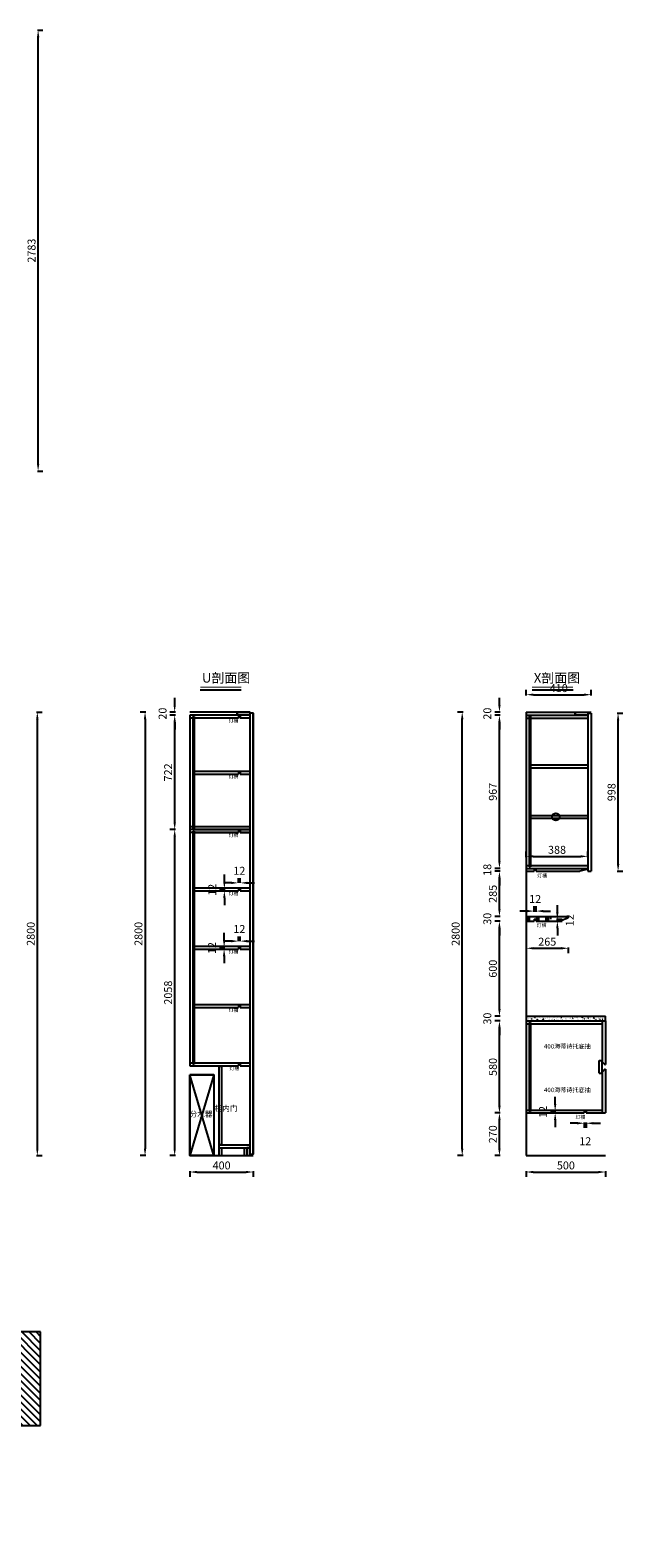
# Model space of a CAD drawing. Units: millimetres. Extents: x 1477991 to 1489118, y -557976 to -548277.
# Drawn here: x 1485376 to 1489118, y -557976 to -548459 of the extents above; entities that cross this region are included whole.
import ezdxf

# ---------------------------------------------------------------- set-up
doc = ezdxf.new("R2010")
doc.units = ezdxf.units.MM
doc.header["$LTSCALE"] = 2
doc.header["$PDMODE"] = 34
doc.linetypes.add('虚线', pattern=[30, 12, -18])
for name, color, linetype in [('7', 7, 'Continuous'), ('ZB_厨柜', 7, 'Continuous'), ('标注层', 3, 'Continuous')]:
    doc.layers.add(name, color=color, linetype=linetype)
doc.layers.add('柜体', color=255, linetype='Continuous', lineweight=5)
doc.styles.add('ZB_宋体', font='txt')
doc.styles.add('宋体', font='txt', dxfattribs={"height": 50})
doc.styles.add('尺寸線', font='txt', dxfattribs={"width": 0.8})
doc.dimstyles.new('www绘图专用', dxfattribs={"dimtxt": 60, "dimasz": 45, "dimexe": 30, "dimexo": 40, "dimgap": 10, "dimtad": 1, "dimdec": 0, "dimtxsty": '宋体', "dimcen": 40, "dimclrd": 134, "dimclre": 134, "dimclrt": 22, "dimadec": 0, "dimazin": 0, "dimtfac": 1, "dimtdec": 0, "dimtofl": 0, "dimtmove": 2, "dimatfit": 3, "dimfxl": 70, "dimfxlon": 1, "dimarcsym": 0})

# ---------------------------------------------------------------- blocks, each defined once
blk = doc.blocks.new('teruytuurt')
h = blk.add_hatch()
h.set_pattern_fill('ANSI31', color=250, scale=10, angle=90)
h.paths.add_polyline_path([(1484940.8, -382125.6), (1484940.8, -382515.6), (1485140.8, -382515.6), (1485140.8, -381925.6), (1479587.3, -381925.6, 0.414214), (1479574.8, -381938.1), (1479574.8, -383225.2), (1479774.8, -383225.2), (1479774.8, -382125.6), (1480074.8, -382125.6), (1480369.8, -382125.6), (1480369.8, -382115.6), (1480449.8, -382115.6), (1480449.8, -382125.6), (1480974.8, -382125.6), (1480974.8, -382115.6), (1481414.8, -382115.6), (1481414.8, -382125.6)])
at = {"layer": '7', "color": 6}
for p, q in [((1485140.8, -381925.6), (1479587.3, -381925.6)), ((1485140.8, -382515.6), (1485140.8, -381925.6)), ((1484940.8, -382515.6), (1485140.8, -382515.6))]:
    blk.add_line(p, q, dxfattribs=at)
blk = doc.blocks.new('*D76')
at = {"layer": '7', "color": 134, "lineweight": -2, "transparency": 16777216}
for p, q in [((1486385.1, -555661.6), (1486385.1, -555696.6)), ((1486785.1, -555661.6), (1486785.1, -555696.6)), ((1486430.1, -555666.6), (1486740.1, -555666.6))]:
    blk.add_line(p, q, dxfattribs=at)
at = {"layer": '7', "color": 134, "transparency": 16777216}
for points in [[(1486430.1, -555659.1), (1486430.1, -555674.1), (1486385.1, -555666.6)], [(1486740.1, -555659.1), (1486740.1, -555674.1), (1486785.1, -555666.6)]]:
    blk.add_solid(points, dxfattribs=at)
at = {"layer": 'Defpoints', "color": 0, "transparency": 16777216}
for p in [(1486385.1, -555563.3), (1486785.1, -555563.3), (1486785.1, -555666.6)]:
    blk.add_point(p, dxfattribs=at)
at = {"layer": '7', "color": 22, "transparency": 16777216, "insert": (1486585.1, -555631.6), "char_height": 50, "attachment_point": 5, "style": '宋体'}
blk.add_mtext('400', dxfattribs=at)
blk = doc.blocks.new('*D88')
at = {"layer": '7', "color": 134, "lineweight": -2, "transparency": 16777216}
for p, q in [((1486293.9, -553505.3), (1486258.9, -553505.3)), ((1486288.9, -555518.3), (1486288.9, -553550.3)), ((1486293.9, -555563.3), (1486258.9, -555563.3))]:
    blk.add_line(p, q, dxfattribs=at)
at = {"layer": '7', "color": 134, "transparency": 16777216}
for points in [[(1486281.4, -553550.3), (1486296.4, -553550.3), (1486288.9, -553505.3)], [(1486281.4, -555518.3), (1486296.4, -555518.3), (1486288.9, -555563.3)]]:
    blk.add_solid(points, dxfattribs=at)
at = {"layer": 'Defpoints', "color": 0, "transparency": 16777216}
for p in [(1486288.9, -553505.3), (1486385.1, -553505.3), (1486385.1, -555563.3)]:
    blk.add_point(p, dxfattribs=at)
at = {"layer": '7', "color": 22, "transparency": 16777216, "insert": (1486253.9, -554534.3), "char_height": 50, "attachment_point": 5, "rotation": 90, "style": '宋体'}
blk.add_mtext('2058', dxfattribs=at)
blk = doc.blocks.new('*D89')
at = {"layer": '7', "color": 134, "lineweight": -2, "transparency": 16777216}
for p, q in [((1486293.9, -552783.3), (1486258.9, -552783.3)), ((1486288.9, -553460.3), (1486288.9, -552828.3)), ((1486293.9, -553505.3), (1486258.9, -553505.3))]:
    blk.add_line(p, q, dxfattribs=at)
at = {"layer": '7', "color": 134, "transparency": 16777216}
for points in [[(1486281.4, -552828.3), (1486296.4, -552828.3), (1486288.9, -552783.3)], [(1486281.4, -553460.3), (1486296.4, -553460.3), (1486288.9, -553505.3)]]:
    blk.add_solid(points, dxfattribs=at)
at = {"layer": 'Defpoints', "color": 0, "transparency": 16777216}
for p in [(1486288.9, -552783.3), (1486385.1, -552783.3), (1486385.1, -553505.3)]:
    blk.add_point(p, dxfattribs=at)
at = {"layer": '7', "color": 22, "transparency": 16777216, "insert": (1486253.9, -553144.3), "char_height": 50, "attachment_point": 5, "rotation": 90, "style": '宋体'}
blk.add_mtext('722', dxfattribs=at)
blk = doc.blocks.new('*D90')
at = {"layer": '7', "color": 134, "lineweight": -2, "transparency": 16777216}
for p, q in [((1486288.9, -552718.3), (1486288.9, -552673.3)), ((1486293.9, -552763.3), (1486258.9, -552763.3)), ((1486293.9, -552783.3), (1486258.9, -552783.3)), ((1486288.9, -552828.3), (1486288.9, -552873.3))]:
    blk.add_line(p, q, dxfattribs=at)
at = {"layer": '7', "color": 134, "transparency": 16777216}
for points in [[(1486281.4, -552718.3), (1486296.4, -552718.3), (1486288.9, -552763.3)], [(1486281.4, -552828.3), (1486296.4, -552828.3), (1486288.9, -552783.3)]]:
    blk.add_solid(points, dxfattribs=at)
at = {"layer": 'Defpoints', "color": 0, "transparency": 16777216}
for p in [(1486288.9, -552763.3), (1486385.1, -552763.3), (1486385.1, -552783.3)]:
    blk.add_point(p, dxfattribs=at)
at = {"layer": '7', "color": 22, "transparency": 16777216, "insert": (1486218.9, -552773.3), "char_height": 50, "attachment_point": 5, "rotation": 90, "style": '宋体'}
blk.add_mtext('20', dxfattribs=at)
blk = doc.blocks.new('*D91')
at = {"layer": '7', "color": 134, "lineweight": -2, "transparency": 16777216}
for p, q in [((1486106.8, -552763.3), (1486071.8, -552763.3)), ((1486101.8, -552808.3), (1486101.8, -555518.3)), ((1486106.8, -555563.3), (1486071.8, -555563.3))]:
    blk.add_line(p, q, dxfattribs=at)
at = {"layer": '7', "color": 134, "transparency": 16777216}
for points in [[(1486094.3, -552808.3), (1486109.3, -552808.3), (1486101.8, -552763.3)], [(1486094.3, -555518.3), (1486109.3, -555518.3), (1486101.8, -555563.3)]]:
    blk.add_solid(points, dxfattribs=at)
at = {"layer": 'Defpoints', "color": 0, "transparency": 16777216}
for p in [(1486388.1, -552763.3), (1486101.8, -555563.3), (1486388.1, -555563.3)]:
    blk.add_point(p, dxfattribs=at)
at = {"layer": '7', "color": 22, "transparency": 16777216, "insert": (1486066.8, -554163.3), "char_height": 50, "attachment_point": 5, "rotation": 90, "style": '宋体'}
blk.add_mtext('2800', dxfattribs=at)
blk = doc.blocks.new('*D96')
at = {"layer": '7', "color": 134, "lineweight": -2, "transparency": 16777216}
for p, q in [((1488344.1, -555293.3), (1488309.1, -555293.3)), ((1488339.1, -555518.3), (1488339.1, -555338.3)), ((1488344.1, -555563.3), (1488309.1, -555563.3))]:
    blk.add_line(p, q, dxfattribs=at)
at = {"layer": '7', "color": 134, "transparency": 16777216}
for points in [[(1488331.6, -555338.3), (1488346.6, -555338.3), (1488339.1, -555293.3)], [(1488331.6, -555518.3), (1488346.6, -555518.3), (1488339.1, -555563.3)]]:
    blk.add_solid(points, dxfattribs=at)
at = {"layer": 'Defpoints', "color": 0, "transparency": 16777216}
for p in [(1488339.1, -555293.3), (1488508.6, -555293.3), (1488508.6, -555563.3)]:
    blk.add_point(p, dxfattribs=at)
at = {"layer": '7', "color": 22, "transparency": 16777216, "insert": (1488304.1, -555428.3), "char_height": 50, "attachment_point": 5, "rotation": 90, "style": '宋体'}
blk.add_mtext('270', dxfattribs=at)
blk = doc.blocks.new('*D97')
at = {"layer": '7', "color": 134, "lineweight": -2, "transparency": 16777216}
for p, q in [((1488344.1, -554713.3), (1488309.1, -554713.3)), ((1488339.1, -555248.3), (1488339.1, -554758.3)), ((1488344.1, -555293.3), (1488309.1, -555293.3))]:
    blk.add_line(p, q, dxfattribs=at)
at = {"layer": '7', "color": 134, "transparency": 16777216}
for points in [[(1488331.6, -554758.3), (1488346.6, -554758.3), (1488339.1, -554713.3)], [(1488331.6, -555248.3), (1488346.6, -555248.3), (1488339.1, -555293.3)]]:
    blk.add_solid(points, dxfattribs=at)
at = {"layer": 'Defpoints', "color": 0, "transparency": 16777216}
for p in [(1488339.1, -554713.3), (1488508.6, -554713.3), (1488508.6, -555293.3)]:
    blk.add_point(p, dxfattribs=at)
at = {"layer": '7', "color": 22, "transparency": 16777216, "insert": (1488304.1, -555003.3), "char_height": 50, "attachment_point": 5, "rotation": 90, "style": '宋体'}
blk.add_mtext('580', dxfattribs=at)
blk = doc.blocks.new('*D98')
at = {"layer": '7', "color": 134, "lineweight": -2, "transparency": 16777216}
for p, q in [((1488339.1, -554638.3), (1488339.1, -554593.3)), ((1488344.1, -554683.3), (1488309.1, -554683.3)), ((1488344.1, -554713.3), (1488309.1, -554713.3)), ((1488339.1, -554758.3), (1488339.1, -554803.3))]:
    blk.add_line(p, q, dxfattribs=at)
at = {"layer": '7', "color": 134, "transparency": 16777216}
for points in [[(1488331.6, -554638.3), (1488346.6, -554638.3), (1488339.1, -554683.3)], [(1488331.6, -554758.3), (1488346.6, -554758.3), (1488339.1, -554713.3)]]:
    blk.add_solid(points, dxfattribs=at)
at = {"layer": 'Defpoints', "color": 0, "transparency": 16777216}
for p in [(1488339.1, -554683.3), (1488508.6, -554683.3), (1488508.6, -554713.3)]:
    blk.add_point(p, dxfattribs=at)
at = {"layer": '7', "color": 22, "transparency": 16777216, "insert": (1488269.1, -554698.3), "char_height": 50, "attachment_point": 5, "rotation": 90, "style": '宋体'}
blk.add_mtext('30', dxfattribs=at)
blk = doc.blocks.new('*D99')
at = {"layer": '7', "color": 134, "lineweight": -2, "transparency": 16777216}
for p, q in [((1488344.1, -554083.3), (1488309.1, -554083.3)), ((1488339.1, -554638.3), (1488339.1, -554128.3)), ((1488344.1, -554683.3), (1488309.1, -554683.3))]:
    blk.add_line(p, q, dxfattribs=at)
at = {"layer": '7', "color": 134, "transparency": 16777216}
for points in [[(1488331.6, -554128.3), (1488346.6, -554128.3), (1488339.1, -554083.3)], [(1488331.6, -554638.3), (1488346.6, -554638.3), (1488339.1, -554683.3)]]:
    blk.add_solid(points, dxfattribs=at)
at = {"layer": 'Defpoints', "color": 0, "transparency": 16777216}
for p in [(1488339.1, -554083.3), (1488508.6, -554083.3), (1488508.6, -554683.3)]:
    blk.add_point(p, dxfattribs=at)
at = {"layer": '7', "color": 22, "transparency": 16777216, "insert": (1488304.1, -554383.3), "char_height": 50, "attachment_point": 5, "rotation": 90, "style": '宋体'}
blk.add_mtext('600', dxfattribs=at)
blk = doc.blocks.new('*D100')
at = {"layer": '7', "color": 134, "lineweight": -2, "transparency": 16777216}
for p, q in [((1488339.1, -554008.3), (1488339.1, -553963.3)), ((1488344.1, -554053.3), (1488309.1, -554053.3)), ((1488344.1, -554083.3), (1488309.1, -554083.3)), ((1488339.1, -554128.3), (1488339.1, -554173.3))]:
    blk.add_line(p, q, dxfattribs=at)
at = {"layer": '7', "color": 134, "transparency": 16777216}
for points in [[(1488331.6, -554008.3), (1488346.6, -554008.3), (1488339.1, -554053.3)], [(1488331.6, -554128.3), (1488346.6, -554128.3), (1488339.1, -554083.3)]]:
    blk.add_solid(points, dxfattribs=at)
at = {"layer": 'Defpoints', "color": 0, "transparency": 16777216}
for p in [(1488339.1, -554053.3), (1488508.6, -554053.3), (1488508.6, -554083.3)]:
    blk.add_point(p, dxfattribs=at)
at = {"layer": '7', "color": 22, "transparency": 16777216, "insert": (1488269.1, -554068.3), "char_height": 50, "attachment_point": 5, "rotation": 90, "style": '宋体'}
blk.add_mtext('30', dxfattribs=at)
blk = doc.blocks.new('*D101')
at = {"layer": '7', "color": 134, "lineweight": -2, "transparency": 16777216}
for p, q in [((1488344.1, -553768.3), (1488309.1, -553768.3)), ((1488339.1, -554008.3), (1488339.1, -553813.3)), ((1488344.1, -554053.3), (1488309.1, -554053.3))]:
    blk.add_line(p, q, dxfattribs=at)
at = {"layer": '7', "color": 134, "transparency": 16777216}
for points in [[(1488331.6, -553813.3), (1488346.6, -553813.3), (1488339.1, -553768.3)], [(1488331.6, -554008.3), (1488346.6, -554008.3), (1488339.1, -554053.3)]]:
    blk.add_solid(points, dxfattribs=at)
at = {"layer": 'Defpoints', "color": 0, "transparency": 16777216}
for p in [(1488339.1, -553768.3), (1488508.6, -553768.3), (1488508.6, -554053.3)]:
    blk.add_point(p, dxfattribs=at)
at = {"layer": '7', "color": 22, "transparency": 16777216, "insert": (1488304.1, -553910.8), "char_height": 50, "attachment_point": 5, "rotation": 90, "style": '宋体'}
blk.add_mtext('285', dxfattribs=at)
blk = doc.blocks.new('*D102')
at = {"layer": '7', "color": 134, "lineweight": -2, "transparency": 16777216}
for p, q in [((1488339.1, -553705.3), (1488339.1, -553660.3)), ((1488344.1, -553750.3), (1488309.1, -553750.3)), ((1488344.1, -553768.3), (1488309.1, -553768.3)), ((1488339.1, -553813.3), (1488339.1, -553858.3))]:
    blk.add_line(p, q, dxfattribs=at)
at = {"layer": '7', "color": 134, "transparency": 16777216}
for points in [[(1488331.6, -553705.3), (1488346.6, -553705.3), (1488339.1, -553750.3)], [(1488331.6, -553813.3), (1488346.6, -553813.3), (1488339.1, -553768.3)]]:
    blk.add_solid(points, dxfattribs=at)
at = {"layer": 'Defpoints', "color": 0, "transparency": 16777216}
for p in [(1488339.1, -553750.3), (1488508.6, -553750.3), (1488508.6, -553768.3)]:
    blk.add_point(p, dxfattribs=at)
at = {"layer": '7', "color": 22, "transparency": 16777216, "insert": (1488269.1, -553759.3), "char_height": 50, "attachment_point": 5, "rotation": 90, "style": '宋体'}
blk.add_mtext('18', dxfattribs=at)
blk = doc.blocks.new('*D103')
at = {"layer": '7', "color": 134, "lineweight": -2, "transparency": 16777216}
for p, q in [((1488344.1, -552783.3), (1488309.1, -552783.3)), ((1488339.1, -553705.3), (1488339.1, -552828.3)), ((1488344.1, -553750.3), (1488309.1, -553750.3))]:
    blk.add_line(p, q, dxfattribs=at)
at = {"layer": '7', "color": 134, "transparency": 16777216}
for points in [[(1488331.6, -552828.3), (1488346.6, -552828.3), (1488339.1, -552783.3)], [(1488331.6, -553705.3), (1488346.6, -553705.3), (1488339.1, -553750.3)]]:
    blk.add_solid(points, dxfattribs=at)
at = {"layer": 'Defpoints', "color": 0, "transparency": 16777216}
for p in [(1488339.1, -552783.3), (1488508.6, -552783.3), (1488508.6, -553750.3)]:
    blk.add_point(p, dxfattribs=at)
at = {"layer": '7', "color": 22, "transparency": 16777216, "insert": (1488304.1, -553266.8), "char_height": 50, "attachment_point": 5, "rotation": 90, "style": '宋体'}
blk.add_mtext('967', dxfattribs=at)
blk = doc.blocks.new('*D104')
at = {"layer": '7', "color": 134, "lineweight": -2, "transparency": 16777216}
for p, q in [((1488339.1, -552718.3), (1488339.1, -552673.3)), ((1488344.1, -552763.3), (1488309.1, -552763.3)), ((1488344.1, -552783.3), (1488309.1, -552783.3)), ((1488339.1, -552828.3), (1488339.1, -552873.3))]:
    blk.add_line(p, q, dxfattribs=at)
at = {"layer": '7', "color": 134, "transparency": 16777216}
for points in [[(1488331.6, -552718.3), (1488346.6, -552718.3), (1488339.1, -552763.3)], [(1488331.6, -552828.3), (1488346.6, -552828.3), (1488339.1, -552783.3)]]:
    blk.add_solid(points, dxfattribs=at)
at = {"layer": 'Defpoints', "color": 0, "transparency": 16777216}
for p in [(1488339.1, -552763.3), (1488508.6, -552763.3), (1488508.6, -552783.3)]:
    blk.add_point(p, dxfattribs=at)
at = {"layer": '7', "color": 22, "transparency": 16777216, "insert": (1488269.1, -552773.3), "char_height": 50, "attachment_point": 5, "rotation": 90, "style": '宋体'}
blk.add_mtext('20', dxfattribs=at)
blk = doc.blocks.new('*D105')
at = {"layer": '7', "color": 134, "lineweight": -2, "transparency": 16777216}
for p, q in [((1488508.6, -555661.6), (1488508.6, -555696.6)), ((1489008.6, -555661.6), (1489008.6, -555696.6)), ((1488553.6, -555666.6), (1488963.6, -555666.6))]:
    blk.add_line(p, q, dxfattribs=at)
at = {"layer": '7', "color": 134, "transparency": 16777216}
for points in [[(1488553.6, -555659.1), (1488553.6, -555674.1), (1488508.6, -555666.6)], [(1488963.6, -555659.1), (1488963.6, -555674.1), (1489008.6, -555666.6)]]:
    blk.add_solid(points, dxfattribs=at)
at = {"layer": 'Defpoints', "color": 0, "transparency": 16777216}
for p in [(1488508.6, -555290.8), (1489008.6, -555290.8), (1489008.6, -555666.6)]:
    blk.add_point(p, dxfattribs=at)
at = {"layer": '7', "color": 22, "transparency": 16777216, "insert": (1488758.6, -555631.6), "char_height": 50, "attachment_point": 5, "style": '宋体'}
blk.add_mtext('500', dxfattribs=at)
blk = doc.blocks.new('*D106')
at = {"layer": '7', "color": 134, "lineweight": -2, "transparency": 16777216}
for p, q in [((1488508.6, -552658.7), (1488508.6, -552623.7)), ((1488553.6, -552653.7), (1488873.6, -552653.7)), ((1488918.6, -552658.7), (1488918.6, -552623.7))]:
    blk.add_line(p, q, dxfattribs=at)
at = {"layer": '7', "color": 134, "transparency": 16777216}
for points in [[(1488553.6, -552646.2), (1488553.6, -552661.2), (1488508.6, -552653.7)], [(1488873.6, -552646.2), (1488873.6, -552661.2), (1488918.6, -552653.7)]]:
    blk.add_solid(points, dxfattribs=at)
at = {"layer": 'Defpoints', "color": 0, "transparency": 16777216}
for p in [(1488918.6, -552653.7), (1488508.6, -552763.3), (1488918.6, -552770.3)]:
    blk.add_point(p, dxfattribs=at)
at = {"layer": '7', "color": 22, "transparency": 16777216, "insert": (1488713.6, -552618.7), "char_height": 50, "attachment_point": 5, "style": '宋体'}
blk.add_mtext('410', dxfattribs=at)
blk = doc.blocks.new('*D107')
at = {"layer": '7', "color": 134, "lineweight": -2, "transparency": 16777216}
for p, q in [((1488695.9, -555281.3), (1488660.9, -555281.3)), ((1488690.9, -555236.3), (1488690.9, -555191.3)), ((1488695.9, -555293.3), (1488660.9, -555293.3)), ((1488690.9, -555338.3), (1488690.9, -555383.3))]:
    blk.add_line(p, q, dxfattribs=at)
at = {"layer": '7', "color": 134, "transparency": 16777216}
for points in [[(1488683.4, -555236.3), (1488698.4, -555236.3), (1488690.9, -555281.3)], [(1488683.4, -555338.3), (1488698.4, -555338.3), (1488690.9, -555293.3)]]:
    blk.add_solid(points, dxfattribs=at)
at = {"layer": 'Defpoints', "color": 0, "transparency": 16777216}
for p in [(1488690.9, -555281.3), (1488886.6, -555281.3), (1488886.6, -555293.3)]:
    blk.add_point(p, dxfattribs=at)
at = {"layer": '7', "color": 22, "transparency": 16777216, "insert": (1488620.9, -555287.3), "char_height": 50, "attachment_point": 5, "rotation": 90, "style": '宋体'}
blk.add_mtext('12', dxfattribs=at)
blk = doc.blocks.new('*D108')
at = {"layer": '7', "color": 134, "lineweight": -2, "transparency": 16777216}
for p, q in [((1488829.6, -555358.6), (1488784.6, -555358.6)), ((1488874.6, -555353.6), (1488874.6, -555388.6)), ((1488886.6, -555353.6), (1488886.6, -555388.6)), ((1488931.6, -555358.6), (1488976.6, -555358.6))]:
    blk.add_line(p, q, dxfattribs=at)
at = {"layer": '7', "color": 134, "transparency": 16777216}
for points in [[(1488829.6, -555351.1), (1488829.6, -555366.1), (1488874.6, -555358.6)], [(1488931.6, -555351.1), (1488931.6, -555366.1), (1488886.6, -555358.6)]]:
    blk.add_solid(points, dxfattribs=at)
at = {"layer": 'Defpoints', "color": 0, "transparency": 16777216}
for p in [(1488874.6, -555281.3), (1488886.6, -555281.3), (1488886.6, -555358.6)]:
    blk.add_point(p, dxfattribs=at)
at = {"layer": '7', "color": 22, "transparency": 16777216, "insert": (1488880.6, -555478.6), "char_height": 50, "attachment_point": 5, "style": '宋体'}
blk.add_mtext('12', dxfattribs=at)
blk = doc.blocks.new('*D109')
at = {"layer": '7', "color": 134, "lineweight": -2, "transparency": 16777216}
for p, q in [((1486646.1, -554209.3), (1486601.1, -554209.3)), ((1486691.1, -554209.3), (1486691.1, -554179.3)), ((1486703.1, -554209.3), (1486703.1, -554179.3)), ((1486748.1, -554209.3), (1486793.1, -554209.3))]:
    blk.add_line(p, q, dxfattribs=at)
at = {"layer": '7', "color": 134, "transparency": 16777216}
for points in [[(1486646.1, -554201.8), (1486646.1, -554216.8), (1486691.1, -554209.3)], [(1486748.1, -554201.8), (1486748.1, -554216.8), (1486703.1, -554209.3)]]:
    blk.add_solid(points, dxfattribs=at)
at = {"layer": 'Defpoints', "color": 0, "transparency": 16777216}
for p in [(1486703.1, -554209.3), (1486691.1, -554247.3), (1486703.1, -554247.3)]:
    blk.add_point(p, dxfattribs=at)
at = {"layer": '7', "color": 22, "transparency": 16777216, "insert": (1486697.1, -554139.3), "char_height": 50, "attachment_point": 5, "style": '宋体'}
blk.add_mtext('12', dxfattribs=at)
blk = doc.blocks.new('*D110')
at = {"layer": '7', "color": 134, "lineweight": -2, "transparency": 16777216}
for p, q in [((1486601, -554202.3), (1486601, -554157.3)), ((1486606, -554247.3), (1486571, -554247.3)), ((1486606, -554259.3), (1486571, -554259.3)), ((1486601, -554304.3), (1486601, -554349.3))]:
    blk.add_line(p, q, dxfattribs=at)
at = {"layer": '7', "color": 134, "transparency": 16777216}
for points in [[(1486593.5, -554202.3), (1486608.5, -554202.3), (1486601, -554247.3)], [(1486593.5, -554304.3), (1486608.5, -554304.3), (1486601, -554259.3)]]:
    blk.add_solid(points, dxfattribs=at)
at = {"layer": 'Defpoints', "color": 0, "transparency": 16777216}
for p in [(1486601, -554247.3), (1486691.1, -554247.3), (1486691.1, -554259.3)]:
    blk.add_point(p, dxfattribs=at)
at = {"layer": '7', "color": 22, "transparency": 16777216, "insert": (1486531, -554253.3), "char_height": 50, "attachment_point": 5, "rotation": 90, "style": '宋体'}
blk.add_mtext('12', dxfattribs=at)
blk = doc.blocks.new('*D111')
at = {"layer": '7', "color": 134, "lineweight": -2, "transparency": 16777216}
for p, q in [((1486646.1, -553841.7), (1486601.1, -553841.7)), ((1486691.1, -553841.7), (1486691.1, -553811.7)), ((1486703.1, -553841.7), (1486703.1, -553811.7)), ((1486748.1, -553841.7), (1486793.1, -553841.7))]:
    blk.add_line(p, q, dxfattribs=at)
at = {"layer": '7', "color": 134, "transparency": 16777216}
for points in [[(1486646.1, -553834.2), (1486646.1, -553849.2), (1486691.1, -553841.7)], [(1486748.1, -553834.2), (1486748.1, -553849.2), (1486703.1, -553841.7)]]:
    blk.add_solid(points, dxfattribs=at)
at = {"layer": 'Defpoints', "color": 0, "transparency": 16777216}
for p in [(1486703.1, -553841.7), (1486691.1, -553879.3), (1486703.1, -553879.3)]:
    blk.add_point(p, dxfattribs=at)
at = {"layer": '7', "color": 22, "transparency": 16777216, "insert": (1486697.1, -553771.7), "char_height": 50, "attachment_point": 5, "style": '宋体'}
blk.add_mtext('12', dxfattribs=at)
blk = doc.blocks.new('*D112')
at = {"layer": '7', "color": 134, "lineweight": -2, "transparency": 16777216}
for p, q in [((1486602.6, -553834.3), (1486602.6, -553789.3)), ((1486607.6, -553879.3), (1486572.6, -553879.3)), ((1486607.6, -553891.3), (1486572.6, -553891.3)), ((1486602.6, -553936.3), (1486602.6, -553981.3))]:
    blk.add_line(p, q, dxfattribs=at)
at = {"layer": '7', "color": 134, "transparency": 16777216}
for points in [[(1486595.1, -553834.3), (1486610.1, -553834.3), (1486602.6, -553879.3)], [(1486595.1, -553936.3), (1486610.1, -553936.3), (1486602.6, -553891.3)]]:
    blk.add_solid(points, dxfattribs=at)
at = {"layer": 'Defpoints', "color": 0, "transparency": 16777216}
for p in [(1486602.6, -553879.3), (1486691.1, -553879.3), (1486691.1, -553891.3)]:
    blk.add_point(p, dxfattribs=at)
at = {"layer": '7', "color": 22, "transparency": 16777216, "insert": (1486532.6, -553885.3), "char_height": 50, "attachment_point": 5, "rotation": 90, "style": '宋体'}
blk.add_mtext('12', dxfattribs=at)
blk = doc.blocks.new('*D113')
at = {"layer": '7', "color": 134, "lineweight": -2, "transparency": 16777216}
for p, q in [((1488109.1, -552763.3), (1488074.1, -552763.3)), ((1488104.1, -555518.3), (1488104.1, -552808.3)), ((1488109.1, -555563.3), (1488074.1, -555563.3))]:
    blk.add_line(p, q, dxfattribs=at)
at = {"layer": '7', "color": 134, "transparency": 16777216}
for points in [[(1488096.6, -552808.3), (1488111.6, -552808.3), (1488104.1, -552763.3)], [(1488096.6, -555518.3), (1488111.6, -555518.3), (1488104.1, -555563.3)]]:
    blk.add_solid(points, dxfattribs=at)
at = {"layer": 'Defpoints', "color": 0, "transparency": 16777216}
for p in [(1488104.1, -552763.3), (1488508.6, -552763.3), (1488508.6, -555563.3)]:
    blk.add_point(p, dxfattribs=at)
at = {"layer": '7', "color": 22, "transparency": 16777216, "insert": (1488069.1, -554163.3), "char_height": 50, "attachment_point": 5, "rotation": 90, "style": '宋体'}
blk.add_mtext('2800', dxfattribs=at)
blk = doc.blocks.new('*D121')
at = {"layer": '7', "color": 134, "lineweight": -2, "transparency": 16777216}
for p, q in [((1488513.6, -554019.5), (1488468.6, -554019.5)), ((1488558.6, -554024.5), (1488558.6, -553989.5)), ((1488570.6, -554024.5), (1488570.6, -553989.5)), ((1488615.6, -554019.5), (1488660.6, -554019.5))]:
    blk.add_line(p, q, dxfattribs=at)
at = {"layer": '7', "color": 134, "transparency": 16777216}
for points in [[(1488513.6, -554012), (1488513.6, -554027), (1488558.6, -554019.5)], [(1488615.6, -554012), (1488615.6, -554027), (1488570.6, -554019.5)]]:
    blk.add_solid(points, dxfattribs=at)
at = {"layer": 'Defpoints', "color": 0, "transparency": 16777216}
for p in [(1488570.6, -554019.5), (1488558.6, -554071.3), (1488570.6, -554071.3)]:
    blk.add_point(p, dxfattribs=at)
at = {"layer": '7', "color": 22, "transparency": 16777216, "insert": (1488564.6, -553949.5), "char_height": 50, "attachment_point": 5, "style": '宋体'}
blk.add_mtext('12', dxfattribs=at)
blk = doc.blocks.new('*D122')
at = {"layer": '7', "color": 134, "lineweight": -2, "transparency": 16777216}
for p, q in [((1488704.6, -554026.3), (1488704.6, -553981.3)), ((1488699.6, -554071.3), (1488734.6, -554071.3)), ((1488699.6, -554083.3), (1488734.6, -554083.3)), ((1488704.6, -554128.3), (1488704.6, -554173.3))]:
    blk.add_line(p, q, dxfattribs=at)
at = {"layer": '7', "color": 134, "transparency": 16777216}
for points in [[(1488697.1, -554026.3), (1488712.1, -554026.3), (1488704.6, -554071.3)], [(1488697.1, -554128.3), (1488712.1, -554128.3), (1488704.6, -554083.3)]]:
    blk.add_solid(points, dxfattribs=at)
at = {"layer": 'Defpoints', "color": 0, "transparency": 16777216}
for p in [(1488570.6, -554071.3), (1488570.6, -554083.3), (1488704.6, -554071.3)]:
    blk.add_point(p, dxfattribs=at)
at = {"layer": '7', "color": 22, "transparency": 16777216, "insert": (1488789.6, -554077.3), "char_height": 50, "attachment_point": 5, "rotation": 90, "style": '宋体'}
blk.add_mtext('12', dxfattribs=at)
blk = doc.blocks.new('*D124')
at = {"layer": '7', "color": 134, "lineweight": -2, "transparency": 16777216}
for p, q in [((1485421.8, -548459.2), (1485456.8, -548459.2)), ((1485426.8, -551197.2), (1485426.8, -548504.2)), ((1485421.8, -551242.2), (1485456.8, -551242.2))]:
    blk.add_line(p, q, dxfattribs=at)
at = {"layer": '7', "color": 134, "transparency": 16777216}
for points in [[(1485419.3, -548504.2), (1485434.3, -548504.2), (1485426.8, -548459.2)], [(1485419.3, -551197.2), (1485434.3, -551197.2), (1485426.8, -551242.2)]]:
    blk.add_solid(points, dxfattribs=at)
at = {"layer": 'Defpoints', "color": 0, "transparency": 16777216}
for p in [(1485148.7, -548459.2), (1485426.8, -548459.2), (1485148.7, -551242.2)]:
    blk.add_point(p, dxfattribs=at)
at = {"layer": '7', "color": 22, "transparency": 16777216, "insert": (1485391.8, -549850.7), "char_height": 50, "attachment_point": 5, "rotation": 90, "style": '宋体'}
blk.add_mtext('2783', dxfattribs=at)
blk = doc.blocks.new('*D126')
at = {"layer": '7', "color": 134, "lineweight": -2, "transparency": 16777216}
for p, q in [((1488508.6, -553679.4), (1488508.6, -553644.4)), ((1488896.6, -553679.4), (1488896.6, -553644.4)), ((1488553.6, -553674.4), (1488851.6, -553674.4))]:
    blk.add_line(p, q, dxfattribs=at)
at = {"layer": '7', "color": 134, "transparency": 16777216}
for points in [[(1488553.6, -553666.9), (1488553.6, -553681.9), (1488508.6, -553674.4)], [(1488851.6, -553666.9), (1488851.6, -553681.9), (1488896.6, -553674.4)]]:
    blk.add_solid(points, dxfattribs=at)
at = {"layer": 'Defpoints', "color": 0, "transparency": 16777216}
for p in [(1488508.6, -553750.3), (1488896.6, -553674.4), (1488896.6, -553750.3)]:
    blk.add_point(p, dxfattribs=at)
at = {"layer": '7', "color": 22, "transparency": 16777216, "insert": (1488702.6, -553639.4), "char_height": 50, "attachment_point": 5, "style": '宋体'}
blk.add_mtext('388', dxfattribs=at)
blk = doc.blocks.new('*D127')
at = {"layer": '7', "color": 134, "lineweight": -2, "transparency": 16777216}
for p, q in [((1488508.6, -554249.3), (1488508.6, -554284.3)), ((1488553.6, -554254.3), (1488728.6, -554254.3)), ((1488773.6, -554249.3), (1488773.6, -554284.3))]:
    blk.add_line(p, q, dxfattribs=at)
at = {"layer": '7', "color": 134, "transparency": 16777216}
for points in [[(1488553.6, -554246.8), (1488553.6, -554261.8), (1488508.6, -554254.3)], [(1488728.6, -554246.8), (1488728.6, -554261.8), (1488773.6, -554254.3)]]:
    blk.add_solid(points, dxfattribs=at)
at = {"layer": 'Defpoints', "color": 0, "transparency": 16777216}
for p in [(1488508.6, -554053.3), (1488773.6, -554053.3), (1488773.6, -554254.3)]:
    blk.add_point(p, dxfattribs=at)
at = {"layer": '7', "color": 22, "transparency": 16777216, "insert": (1488641.1, -554219.3), "char_height": 50, "attachment_point": 5, "style": '宋体'}
blk.add_mtext('265', dxfattribs=at)
blk = doc.blocks.new('*D135')
at = {"layer": '7', "color": 134, "lineweight": -2, "transparency": 16777216}
for p, q in [((1485416.9, -552763.3), (1485451.9, -552763.3)), ((1485421.9, -555518.3), (1485421.9, -552808.3)), ((1485416.9, -555563.3), (1485451.9, -555563.3))]:
    blk.add_line(p, q, dxfattribs=at)
at = {"layer": '7', "color": 134, "transparency": 16777216}
for points in [[(1485414.4, -552808.3), (1485429.4, -552808.3), (1485421.9, -552763.3)], [(1485414.4, -555518.3), (1485429.4, -555518.3), (1485421.9, -555563.3)]]:
    blk.add_solid(points, dxfattribs=at)
at = {"layer": 'Defpoints', "color": 0, "transparency": 16777216}
for p in [(1485218.7, -552763.3), (1485421.9, -552763.3), (1485218.7, -555563.3)]:
    blk.add_point(p, dxfattribs=at)
at = {"layer": '7', "color": 22, "transparency": 16777216, "insert": (1485386.9, -554163.3), "char_height": 50, "attachment_point": 5, "rotation": 90, "style": '宋体'}
blk.add_mtext('2800', dxfattribs=at)
blk = doc.blocks.new('*D139')
at = {"layer": '7', "color": 134, "lineweight": -2, "transparency": 16777216}
for p, q in [((1489083.2, -552770.3), (1489118.2, -552770.3)), ((1489088.2, -553723.3), (1489088.2, -552815.3)), ((1489083.2, -553768.3), (1489118.2, -553768.3))]:
    blk.add_line(p, q, dxfattribs=at)
at = {"layer": '7', "color": 134, "transparency": 16777216}
for points in [[(1489080.7, -552815.3), (1489095.7, -552815.3), (1489088.2, -552770.3)], [(1489080.7, -553723.3), (1489095.7, -553723.3), (1489088.2, -553768.3)]]:
    blk.add_solid(points, dxfattribs=at)
at = {"layer": 'Defpoints', "color": 0, "transparency": 16777216}
for p in [(1488918.6, -552770.3), (1489088.2, -552770.3), (1488918.6, -553768.3)]:
    blk.add_point(p, dxfattribs=at)
at = {"layer": '7', "color": 22, "transparency": 16777216, "insert": (1489053.2, -553269.3), "char_height": 50, "attachment_point": 5, "rotation": 90, "style": '宋体'}
blk.add_mtext('998', dxfattribs=at)

msp = doc.modelspace()

# ---------------------------------------------------------------- hatches: boundary and pattern name
at = {"layer": '柜体'}
h = msp.add_hatch(dxfattribs=at)
h.set_pattern_fill('AR-CONC', color=251, scale=0.2)
h.set_pattern_definition([(50, (0, 9409.958), (36.4369338, -3.1878171), [3.81, -41.91]), (355, (0, 9409.958), (-7.0486843, 38.21136905), [3.048, -33.5281168]), (100.4514447, (3.036, 9409.692), (29.3882494, 35.0235504), [3.2380018, -35.6180489]), (46.1842, (0, 9420.12), (54.2158082, -8.4084656), [5.715, -62.865]), (96.6355576, (4.52, 9419.417), (47.4808268, 49.485225), [4.8570046, -53.4271216]), (351.184151, (0, 9420.12), (47.4808268, 49.485225), [4.5719934, -50.2919464]), (21, (5.08, 9417.578), (30.32287825, -20.45303964), [3.81, -41.91]), (326, (5.08, 9417.578), (12.3604057, 36.8375932), [3.048, -33.528]), (71.451445, (7.607, 9415.873), (42.68328386, 16.3845538), [3.2380018, -35.6179875]), (37.5, (0, 9409.958), (0.61772065, 16.91100777), [0, -33.1216, 0, -34.036, 0, -33.655]), (7.5, (0, 9409.958), (13.3639325, 20.03611496), [0, -19.4056, 0, -32.3596, 0, -12.827]), (327.5, (-11.328, 9409.958), (27.11811903, -1.1457488), [0, -12.7, 0, -39.624, 0, -52.578]), (317.5, (-16.408, 9409.958), (29.62583628, 5.0852982), [0, -16.51, 0, -26.3144, 0, -37.338])])
h.paths.add_polyline_path([(1488508.6, -554683.3), (1488508.6, -554713.3), (1489008.6, -554713.3), (1489008.6, -554683.3)])

# ---------------------------------------------------------------- linework, layer by layer
at = {"layer": '7', "color": 7}
for p, q in [((1486763.1, -552763.3), (1486385.1, -552763.3)), ((1486385.1, -552783.3), (1486385.1, -554995.3)), ((1486763.1, -552783.3), (1486385.1, -552783.3)), ((1486403.1, -552801.3), (1486385.1, -552801.3)), ((1486403.1, -552792.3), (1486403.1, -553496.3)), ((1486412.1, -552792.3), (1486403.1, -552792.3)), ((1486412.1, -552792.3), (1486412.1, -553496.3)), ((1486691.1, -552801.3), (1486412.1, -552801.3)), ((1486763.1, -552801.3), (1486703.1, -552801.3)), ((1486763.1, -552763.3), (1486763.1, -555563.3)), ((1486785.1, -552770.3), (1486763.1, -552770.3)), ((1486785.1, -552770.3), (1486785.1, -555553.3)), ((1488508.6, -552763.3), (1488918.6, -552763.3)), ((1488508.6, -552763.3), (1488508.6, -555563.3)), ((1488508.6, -552783.3), (1488896.6, -552783.3)), ((1488508.6, -552801.3), (1488526.6, -552801.3)), ((1488526.6, -552792.3), (1488535.6, -552792.3)), ((1488526.6, -552792.3), (1488526.6, -553741.3)), ((1488535.6, -552792.3), (1488535.6, -553741.3)), ((1488535.6, -552801.3), (1488896.6, -552801.3)), ((1486412.1, -553137.3), (1486763.1, -553137.3)), ((1486412.1, -553155.3), (1486691.1, -553155.3)), ((1486703.1, -553155.3), (1486763.1, -553155.3)), ((1488535.6, -553097.3), (1488896.6, -553097.3)), ((1488535.6, -553115.3), (1488896.6, -553115.3)), ((1488535.6, -553415.3), (1488896.6, -553415.3)), ((1488535.6, -553433.3), (1488896.6, -553433.3)), ((1486403.1, -553487.3), (1486385.1, -553487.3)), ((1486763.1, -553505.3), (1486385.1, -553505.3)), ((1486403.1, -553523.3), (1486385.1, -553523.3)), ((1486412.1, -553496.3), (1486403.1, -553496.3)), ((1486403.1, -553514.3), (1486403.1, -554986.3)), ((1486412.1, -553514.3), (1486403.1, -553514.3)), ((1486763.1, -553487.3), (1486412.1, -553487.3)), ((1486412.1, -553505.3), (1486763.1, -553505.3)), ((1486412.1, -553514.3), (1486412.1, -554986.3)), ((1486412.1, -553523.3), (1486691.1, -553523.3)), ((1486691.1, -553523.3), (1486412.1, -553523.3)), ((1486703.1, -553523.3), (1486763.1, -553523.3)), ((1486763.1, -553523.3), (1486703.1, -553523.3)), ((1488508.6, -553732.3), (1488526.6, -553732.3)), ((1488526.6, -553741.3), (1488535.6, -553741.3)), ((1488535.6, -553732.3), (1488896.6, -553732.3)), ((1486412.1, -553873.3), (1486763.1, -553873.3)), ((1486412.1, -553891.3), (1486691.1, -553891.3)), ((1486703.1, -553891.3), (1486763.1, -553891.3)), ((1486412.1, -554241.3), (1486763.1, -554241.3)), ((1486412.1, -554259.3), (1486691.1, -554259.3)), ((1486703.1, -554259.3), (1486763.1, -554259.3)), ((1486412.1, -554609.3), (1486763.1, -554609.3)), ((1486412.1, -554627.3), (1486691.1, -554627.3)), ((1486703.1, -554627.3), (1486763.1, -554627.3)), ((1488508.6, -554683.3), (1489008.6, -554683.3)), ((1489008.6, -554713.3), (1489008.6, -554683.3)), ((1488508.6, -554713.3), (1489008.6, -554713.3)), ((1488508.6, -554731.3), (1488526.6, -554731.3)), ((1488526.6, -554722.3), (1488535.6, -554722.3)), ((1488526.6, -554722.3), (1488526.6, -555284.3)), ((1488535.6, -554722.3), (1488535.6, -555284.3)), ((1488535.6, -554731.3), (1488986.6, -554731.3)), ((1486385.1, -554977.3), (1486403.1, -554977.3)), ((1486385.1, -554995.3), (1486691.1, -554995.3)), ((1486403.1, -554986.3), (1486412.1, -554986.3)), ((1486412.1, -554977.3), (1486763.1, -554977.3)), ((1486703.1, -554995.3), (1486763.1, -554995.3)), ((1486385.1, -555053.3), (1486385.1, -555563.3)), ((1486535.1, -555053.3), (1486385.1, -555053.3)), ((1486567.1, -554998.3), (1486585.1, -554998.3)), ((1486567.1, -554998.3), (1486567.1, -555492.3)), ((1486585.1, -554998.3), (1486585.1, -555492.3)), ((1488508.6, -555275.3), (1488526.6, -555275.3)), ((1488535.6, -555275.3), (1488986.6, -555275.3)), ((1488508.6, -555293.3), (1488874.6, -555293.3)), ((1488526.6, -555284.3), (1488535.6, -555284.3)), ((1488886.6, -555293.3), (1488986.6, -555293.3)), ((1486385.1, -555563.3), (1486785.1, -555563.3)), ((1486567.1, -555492.3), (1486585.1, -555492.3)), ((1486567.1, -555495.3), (1486763.1, -555495.3)), ((1486567.1, -555495.3), (1486567.1, -555563.3)), ((1486567.1, -555513.3), (1486763.1, -555513.3)), ((1486585.1, -555513.3), (1486585.1, -555563.3)), ((1486727.1, -555513.3), (1486727.1, -555563.3)), ((1486745.1, -555513.3), (1486745.1, -555563.3)), ((1486763.1, -555553.3), (1486785.1, -555553.3)), ((1488508.6, -555563.3), (1489008.6, -555563.3))]:
    msp.add_line(p, q, dxfattribs=at)
at = {"layer": '7', "color": 3}
for p, q in [((1486683.1, -552763.3), (1486683.1, -552783.3)), ((1488816.6, -552763.3), (1488816.6, -552783.3)), ((1488896.6, -552763.3), (1488896.6, -553768.3)), ((1488896.6, -552770.3), (1488918.6, -552770.3)), ((1488918.6, -552770.3), (1488918.6, -553768.3)), ((1488508.6, -553750.3), (1488896.6, -553750.3)), ((1488896.6, -553755.3), (1488846.6, -553768.3)), ((1488508.6, -553768.3), (1488558.6, -553768.3)), ((1488570.6, -553768.3), (1488846.6, -553768.3)), ((1488896.6, -553768.3), (1488918.6, -553768.3)), ((1488915.9, -553768.3), (1488918.6, -553768.3)), ((1488508.6, -554053.3), (1488773.6, -554053.3)), ((1488508.6, -554083.3), (1488558.6, -554083.3)), ((1488558.6, -554071.3), (1488570.6, -554071.3)), ((1488570.6, -554083.3), (1488723.6, -554083.3)), ((1488773.6, -554061.4), (1488723.6, -554083.3)), ((1488773.6, -554053.3), (1488773.6, -554061.4)), ((1488986.6, -554713.3), (1488986.6, -554971.3)), ((1489008.6, -554713.3), (1489008.6, -554988.3)), ((1488968.6, -554963.3), (1488986.6, -554963.3)), ((1488968.6, -555043.3), (1488968.6, -554963.3)), ((1488986.6, -555043.3), (1488986.6, -554963.3)), ((1488986.6, -554971.3), (1489003.6, -554988.3)), ((1488986.6, -554971.3), (1488986.6, -554971.3)), ((1489003.6, -554988.3), (1489008.6, -554988.3)), ((1488968.6, -555043.3), (1488986.6, -555043.3)), ((1489003.6, -555018.3), (1488986.6, -555035.3)), ((1488986.6, -555035.3), (1488986.6, -555293.3)), ((1489003.6, -555018.3), (1489008.6, -555018.3)), ((1489008.6, -555018.3), (1489008.6, -555293.3)), ((1488986.6, -555293.3), (1489008.6, -555293.3))]:
    msp.add_line(p, q, dxfattribs=at)
at = {"layer": '7', "color": 1}
for p, q in [((1486691.1, -552789.3), (1486703.1, -552789.3)), ((1486691.1, -552789.3), (1486691.1, -552801.3)), ((1486703.1, -552789.3), (1486703.1, -552801.3)), ((1486691.1, -553143.3), (1486703.1, -553143.3)), ((1486691.1, -553143.3), (1486691.1, -553155.3)), ((1486703.1, -553143.3), (1486703.1, -553155.3)), ((1486691.1, -553511.3), (1486703.1, -553511.3)), ((1486691.1, -553511.3), (1486691.1, -553523.3)), ((1486703.1, -553511.3), (1486703.1, -553523.3)), ((1488558.6, -553756.3), (1488570.6, -553756.3)), ((1488558.6, -553756.3), (1488558.6, -553768.3)), ((1488570.6, -553768.3), (1488570.6, -553756.3)), ((1486691.1, -553879.3), (1486703.1, -553879.3)), ((1486691.1, -553879.3), (1486691.1, -553891.3)), ((1486703.1, -553879.3), (1486703.1, -553891.3)), ((1488558.6, -554071.3), (1488570.6, -554071.3)), ((1488558.6, -554071.3), (1488558.6, -554083.3)), ((1488570.6, -554071.3), (1488570.6, -554083.3)), ((1486691.1, -554247.3), (1486703.1, -554247.3)), ((1486691.1, -554247.3), (1486691.1, -554259.3)), ((1486703.1, -554247.3), (1486703.1, -554259.3)), ((1486691.1, -554615.3), (1486703.1, -554615.3)), ((1486691.1, -554615.3), (1486691.1, -554627.3)), ((1486703.1, -554615.3), (1486703.1, -554627.3)), ((1486691.1, -554983.3), (1486703.1, -554983.3)), ((1486691.1, -554983.3), (1486691.1, -554995.3)), ((1486703.1, -554983.3), (1486703.1, -554995.3)), ((1486535.1, -555053.3), (1486385.1, -555563.3)), ((1486535.1, -555563.3), (1486385.1, -555053.8)), ((1486535.1, -555053.3), (1486535.1, -555563.3)), ((1488874.6, -555281.3), (1488886.6, -555281.3)), ((1488874.6, -555281.3), (1488874.6, -555293.3)), ((1488886.6, -555281.3), (1488886.6, -555293.3))]:
    msp.add_line(p, q, dxfattribs=at)
at = {"layer": '7', "color": 251, "linetype": '虚线', "true_color": 0x636466}
for p, q in [((1488508.6, -554061.3), (1488663.6, -554061.3)), ((1488508.6, -554071.3), (1488663.6, -554071.3)), ((1488663.6, -554071.3), (1488663.6, -554061.3))]:
    msp.add_line(p, q, dxfattribs=at)
at = {"layer": '7', "color": 3}
for points in [[(1486683.1, -552763.3), (1486763.1, -552763.3), (1486763.1, -552783.3), (1486683.1, -552783.3)], [(1488816.6, -552763.3), (1488896.6, -552763.3), (1488896.6, -552783.3), (1488816.6, -552783.3)], [(1486745.1, -555563.3), (1486763.1, -555563.3), (1486763.1, -555513.3), (1486745.1, -555513.3)]]:
    msp.add_lwpolyline(points, close=True, dxfattribs=at)
at = {"layer": '7', "color": 4}
msp.add_lwpolyline([(1486763.1, -555553.3), (1486785.1, -555553.3), (1486785.1, -552770.3), (1486763.1, -552770.3)], close=True, dxfattribs=at)
at = {"layer": '7', "color": 1}
msp.add_lwpolyline([(1486385.1, -555053.8), (1486535.1, -555053.8), (1486535.1, -555563.3), (1486385.1, -555563.3)], close=True, dxfattribs=at)
at = {"layer": '7', "color": 7}
msp.add_circle((1488695.1, -553424.6), 22.7, dxfattribs=at)
at = {"layer": '标注层'}
for p, q in [((1486450.3, -552623.3), (1486709.3, -552623.3)), ((1488545.3, -552623.3), (1488804.3, -552623.3))]:
    msp.add_line(p, q, dxfattribs=at)
at = {"layer": '标注层', "const_width": 5}
for points in [[(1486450.3, -552606.6), (1486709.3, -552606.6)], [(1488545.3, -552606.6), (1488804.3, -552606.6)]]:
    msp.add_lwpolyline(points, dxfattribs=at)

# ---------------------------------------------------------------- block references
at = {"layer": '7', "color": 3}
msp.add_blockref('teruytuurt', (301.9, -174750.4), dxfattribs=at)

# ---------------------------------------------------------------- texts
at = {"layer": 'ZB_厨柜', "color": 1, "style": 'ZB_宋体'}
for s, height, p in [('400海蒂诗托底抽', 28.22, (1488620.2, -554887)), ('400海蒂诗托底抽', 28.22, (1488620.2, -555162.3)), ('分水器', 35.28, (1486383.3, -555318.5)), ('柜内门', 35.28, (1486540.8, -555282.2))]:
    msp.add_text(s, height=height, dxfattribs=at).set_placement(p)
at = {"layer": 'ZB_厨柜', "color": 1, "char_height": 22.58, "attachment_point": 3, "style": 'ZB_宋体'}
for insert in [(1486691.3, -552806.6), (1486691.3, -553160.6), (1486691.3, -553528.6), (1488639.8, -553784.9), (1486691.3, -553896.6), (1488636.2, -554097), (1486691.3, -554264.6), (1486691.3, -554632.6), (1486696.3, -555000.6), (1488881.2, -555308.1)]:
    msp.add_mtext_dynamic_manual_height_columns('灯槽', width=214.73, gutter_width=122.9, heights=[2.2], dxfattribs=dict(at, insert=insert))
at = {"layer": '标注层', "char_height": 60, "width": 882.263, "attachment_point": 1, "style": '尺寸線'}
for s, insert in [('{\\fSimHei|b0|i0|c134|p49;U剖面图}', (1486461.3, -552517.6)), ('{\\fSimHei|b0|i0|c134|p49;X剖面图}', (1488556.3, -552517.6))]:
    msp.add_mtext(s, dxfattribs=dict(at, insert=insert))

# ---------------------------------------------------------------- dimensions: what is measured, and where the dimension line sits
at = {"layer": '7', "color": 7}
for base, p1, p2, picture, middle in [((1485426.8, -548459.2), (1485148.7, -551242.2), (1485148.7, -548459.2), '*D124', (1485391.8, -549850.7)), ((1486288.9, -552763.3), (1486385.1, -552783.3), (1486385.1, -552763.3), '*D90', (1486218.9, -552773.3)), ((1488339.1, -552763.3), (1488508.6, -552783.3), (1488508.6, -552763.3), '*D104', (1488269.1, -552773.3)), ((1485421.9, -552763.3), (1485218.7, -555563.3), (1485218.7, -552763.3), '*D135', (1485386.9, -554163.3)), ((1486101.8, -555563.3), (1486388.1, -552763.3), (1486388.1, -555563.3), '*D91', (1486066.8, -554163.3)), ((1486288.9, -552783.3), (1486385.1, -553505.3), (1486385.1, -552783.3), '*D89', (1486253.9, -553144.3)), ((1488104.1, -552763.3), (1488508.6, -555563.3), (1488508.6, -552763.3), '*D113', (1488069.1, -554163.3)), ((1488339.1, -552783.3), (1488508.6, -553750.3), (1488508.6, -552783.3), '*D103', (1488304.1, -553266.8)), ((1489088.2, -552770.3), (1488918.6, -553768.3), (1488918.6, -552770.3), '*D139', (1489053.2, -553269.3)), ((1486288.9, -553505.3), (1486385.1, -555563.3), (1486385.1, -553505.3), '*D88', (1486253.9, -554534.3)), ((1488339.1, -553750.3), (1488508.6, -553768.3), (1488508.6, -553750.3), '*D102', (1488269.1, -553759.3)), ((1486602.6, -553879.3), (1486691.1, -553891.3), (1486691.1, -553879.3), '*D112', (1486532.6, -553885.3)), ((1488339.1, -553768.3), (1488508.6, -554053.3), (1488508.6, -553768.3), '*D101', (1488304.1, -553910.8)), ((1488339.1, -554053.3), (1488508.6, -554083.3), (1488508.6, -554053.3), '*D100', (1488269.1, -554068.3)), ((1488339.1, -554083.3), (1488508.6, -554683.3), (1488508.6, -554083.3), '*D99', (1488304.1, -554383.3)), ((1486601, -554247.3), (1486691.1, -554259.3), (1486691.1, -554247.3), '*D110', (1486531, -554253.3)), ((1488339.1, -554683.3), (1488508.6, -554713.3), (1488508.6, -554683.3), '*D98', (1488269.1, -554698.3)), ((1488339.1, -554713.3), (1488508.6, -555293.3), (1488508.6, -554713.3), '*D97', (1488304.1, -555003.3)), ((1488690.9, -555281.3), (1488886.6, -555293.3), (1488886.6, -555281.3), '*D107', (1488620.9, -555287.3)), ((1488339.1, -555293.3), (1488508.6, -555563.3), (1488508.6, -555293.3), '*D96', (1488304.1, -555428.3))]:
    dim = msp.add_linear_dim(base=base, p1=p1, p2=p2, angle=90, dimstyle='www绘图专用', override={"dimfxl": 5, "dimarcsym": 1}, dxfattribs=at)
    dim.commit()
    dim.dimension.update_dxf_attribs({"geometry": picture, "text_midpoint": middle})
for base, p1, p2, picture, middle in [((1488918.6, -552653.7), (1488508.6, -552763.3), (1488918.6, -552770.3), '*D106', (1488713.6, -552618.7)), ((1488896.6, -553674.4), (1488508.6, -553750.3), (1488896.6, -553750.3), '*D126', (1488702.6, -553639.4)), ((1486703.1, -553841.7), (1486691.1, -553879.3), (1486703.1, -553879.3), '*D111', (1486697.1, -553771.7)), ((1488570.6, -554019.5), (1488558.6, -554071.3), (1488570.6, -554071.3), '*D121', (1488564.6, -553949.5)), ((1486703.1, -554209.3), (1486691.1, -554247.3), (1486703.1, -554247.3), '*D109', (1486697.1, -554139.3)), ((1488773.6, -554254.3), (1488508.6, -554053.3), (1488773.6, -554053.3), '*D127', (1488641.1, -554219.3)), ((1488886.6, -555358.6), (1488874.6, -555281.3), (1488886.6, -555281.3), '*D108', (1488880.6, -555478.6)), ((1489008.6, -555666.6), (1488508.6, -555290.8), (1489008.6, -555290.8), '*D105', (1488758.6, -555631.6)), ((1486785.1, -555666.6), (1486385.1, -555563.3), (1486785.1, -555563.3), '*D76', (1486585.1, -555631.6))]:
    dim = msp.add_linear_dim(base=base, p1=p1, p2=p2, dimstyle='www绘图专用', override={"dimfxl": 5, "dimarcsym": 1}, dxfattribs=at)
    dim.commit()
    dim.dimension.update_dxf_attribs({"geometry": picture, "text_midpoint": middle})
dim = msp.add_linear_dim(base=(1488704.6, -554071.3), p1=(1488570.6, -554083.3), p2=(1488570.6, -554071.3), angle=90, dimstyle='www绘图专用', override={"dimfxl": 5, "dimarcsym": 1}, dxfattribs=at)
dim.commit()
dim.dimension.update_dxf_attribs({"geometry": '*D122', "text_midpoint": (1488789.6, -554077.3), "dimtype": 128})

doc.saveas('drawing.dxf')
